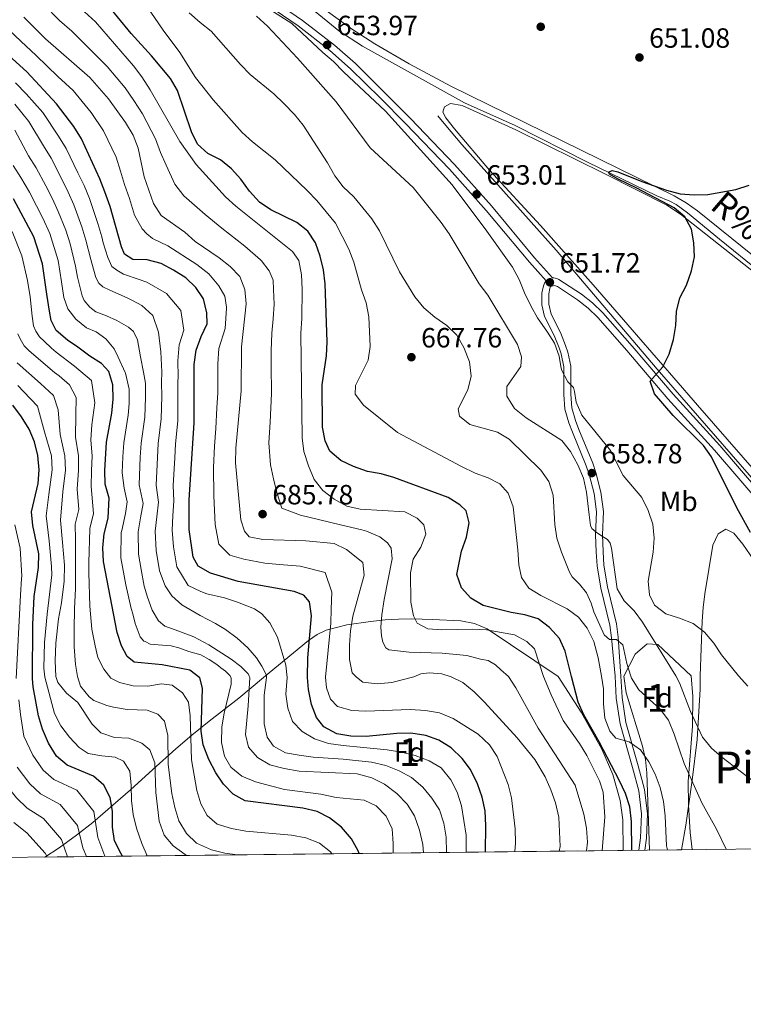
# Model space of a CAD drawing. Extents: x 573365 to 580240, y 733656 to 738359.
# Drawn here: x 578227 to 578487, y 733656 to 734011 of the extents above; entities that cross this region are included whole.
import ezdxf
from ezdxf.enums import TextEntityAlignment as Align

# ---------------------------------------------------------------- set-up
doc = ezdxf.new("R2010")
doc.units = 0
doc.header["$MEASUREMENT"] = 0
doc.linetypes.add('DGN Style 3', pattern=[111.84128200000002, 79.88663000000001, -31.95465200000001])
for name, color, linetype in [('Nivel 13', 7, 'Continuous'), ('Nivel 16', 7, 'Continuous'), ('Nivel 21', 7, 'Continuous'), ('Nivel 35', 7, 'Continuous'), ('Nivel 36', 7, 'Continuous'), ('Nivel 37', 7, 'Continuous'), ('Nivel 4', 7, 'Continuous'), ('Nivel 41', 7, 'Continuous'), ('Nivel 43', 7, 'Continuous'), ('Nivel 45', 7, 'Continuous'), ('Nivel 48', 7, 'Continuous'), ('Nivel 49', 7, 'Continuous'), ('Nivel 5', 7, 'Continuous'), ('Nivel 57', 7, 'Continuous'), ('Nivel 61', 7, 'Continuous'), ('Nivel 7', 7, 'Continuous')]:
    doc.layers.add(name, color=color, linetype=linetype)
doc.styles.add('Style-arial', font='arial.shx', dxfattribs={"bigfont": 'arialbig.shx'})
doc.styles.add('Style-arialn', font='arialn.shx', dxfattribs={"bigfont": 'arialnbig.shx'})
doc.styles.add('Style-times', font='times.shx', dxfattribs={"bigfont": 'timesbig.shx'})
doc.styles.add('Style-timesi', font='timesi.shx', dxfattribs={"bigfont": 'timesibig.shx'})

# ---------------------------------------------------------------- blocks, each defined once
blk = doc.blocks.new('5PATER')
at = {"layer": 'Nivel 7', "linetype": 'Continuous', "lineweight": 0}
h = blk.add_hatch(color=53, dxfattribs=at)
edge = h.paths.add_edge_path()
edge.add_ellipse((1.001171767711639e-08, 1.001171767711639e-08), major_axis=(-1.095731442945027, -1.110710700472634), ratio=0.9994222409660316, start_angle=0, end_angle=360)

msp = doc.modelspace()

# ---------------------------------------------------------------- linework, layer by layer
at = {"layer": 'Nivel 13', "color": 4, "linetype": 'Continuous', "lineweight": 0}
msp.add_polyline3d([(578241.2280000001, 734115.919, 655.45), (578247.4469999999, 734114.19, 655.213), (578251.885, 734112.003, 655.057), (578255.7520000001, 734108.6769999999, 654.948), (578265.0079999999, 734098.7679999999, 654.905), (578273.7080000001, 734087.685, 654.744), (578277.4750000001, 734082.2890000001, 654.572), (578297.658, 734049.9140000001, 653.289), (578303.719, 734039.824, 653.289), (578306.061, 734036.9029999999, 652.969), (578313.557, 734030.29, 652.673), (578341.6969999999, 734007.131, 651.833), (578350.257, 734001.615, 651.576), (578386.9750000001, 733981.216, 650.9590000000001), (578405.193, 733972.952, 650.504), (578431.169, 733959.7820000001, 649.441), (578456.142, 733947.6740000001, 649.121), (578460.7660000001, 733945.771, 648.9060000000001), (578463.085, 733944.493, 648.8000000000001), (578467.138, 733941.493, 648.6990000000001), (578478.7150000001, 733932.0179999999, 648.493), (578493.163, 733920.31, 647.518)], dxfattribs=at)
at = {"layer": 'Nivel 16', "color": 1, "linetype": 'Continuous', "lineweight": 13}
msp.add_polyline3d([(578558.183, 733775.673, 648.075), (578503.9070000001, 733830.4450000001, 649.979), (578456.2990000001, 733885.236, 651.583), (578419.871, 733928.0430000001, 653.186), (578385.9750000001, 733966.125, 653.827), (578380.1699999999, 733973.0560000001, 654.041), (578377.283, 733976.5050000001, 654.148)], dxfattribs=at)
at = {"layer": 'Nivel 21', "color": 7, "linetype": 'DGN Style 3', "lineweight": 0}
for points in [[(578418.578, 733918.1799999999, 650.975), (578412.149, 733925.368, 651.746), (578396.604, 733944.0179999999, 652.067), (578383.314, 733958.997, 652.9540000000001), (578367.45, 733975.462, 652.981), (578358.4890000001, 733984.5689999999, 653.28), (578347.642, 733995.277, 653.67), (578340.084, 734001.932, 653.932), (578328.5789999999, 734010.8530000001, 654.311), (578312.0190000001, 734022.246, 654.6320000000001)], [(578451.827, 733711.9979999999, 674.177), (578452.3640000001, 733716.28, 674.107), (578452.7390000001, 733725.1300000001, 673.976), (578451.7320000001, 733733.8019999999, 673.419), (578449.388, 733742.325, 672.3770000000001), (578444.99, 733757.9510000001, 668.974), (578443.6229999999, 733766.9610000001, 667.58), (578443.1910000001, 733774.666, 666.891), (578442.2609999999, 733788.6969999999, 664.841), (578441.6410000001, 733793.5279999999, 663.289), (578438.3929999999, 733806.8640000001, 660.868), (578437.101, 733814.662, 659.626), (578436.837, 733819.558, 659.121), (578436.5860000001, 733825.568, 659.121), (578436.956, 733834.007, 658.8000000000001), (578436.0120000001, 733840.9040000001, 658.48), (578434.236, 733848.0590000001, 658.159), (578433.091, 733851.341, 657.915), (578428.0590000001, 733863.507, 656.876), (578426.827, 733866.7220000001, 656.311), (578425.5530000001, 733871.273, 655.273), (578425.163, 733876.1840000001, 654.6320000000001), (578425.189, 733886.3019999999, 654.591), (578424.077, 733891.392, 654.311), (578423.2990000001, 733893.753, 654.004), (578421.4469999999, 733898.4340000001, 653.349), (578418.108, 733905.027, 652.3870000000001), (578417.291, 733908.6769999999, 652.066), (578417.237, 733912.321, 652.066), (578417.6799999999, 733914.335, 651.881), (578417.912, 733915.017, 651.687), (578419.362, 733915.4269999999, 651.493), (578420.388, 733914.9569999999, 651.299), (578427.587, 733910.1570000001, 651.105), (578431.3729999999, 733907.223, 651.001), (578434.8929999999, 733903.854, 650.784), (578445.3729999999, 733891.908, 649.822), (578460.1240000001, 733874.578, 649.472), (578476.9439999999, 733856.081, 649.181), (578507.3589999999, 733820.406, 648.219)]]:
    msp.add_polyline3d(points, dxfattribs=at)
at = {"layer": 'Nivel 21', "color": 7, "linetype": 'Continuous', "lineweight": 0}
for points in [[(578310.4879999999, 734020.2650000001, 654.6320000000001), (578327.104, 734008.834, 654.311), (578338.4909999999, 734000.0050000001, 653.932), (578345.9369999999, 733993.4480000001, 653.67), (578356.72, 733982.8019999999, 653.28), (578365.659, 733973.717, 652.981), (578381.479, 733957.3, 652.9540000000001), (578394.709, 733942.3870000001, 652.067), (578410.256, 733923.733, 651.746), (578416.2509999999, 733917.034, 651.067), (578415.8049999999, 733916.442, 651.741), (578415.3859999999, 733915.223, 651.846), (578414.7320000001, 733912.618, 652.066), (578414.7960000001, 733908.382, 652.066), (578415.737, 733904.176, 652.3870000000001), (578419.1640000001, 733897.4070000001, 653.349), (578420.9480000001, 733892.902, 654.004), (578421.662, 733890.733, 654.311), (578422.6880000001, 733886.0349999999, 654.591), (578422.662, 733876.0889999999, 654.6320000000001), (578423.0800000001, 733870.8319999999, 655.273), (578424.45, 733865.9369999999, 656.311), (578425.736, 733862.5819999999, 656.876), (578430.754, 733850.45, 657.915), (578431.837, 733847.344, 658.159), (578433.5530000001, 733840.4310000001, 658.48), (578434.449, 733833.892, 658.8000000000001), (578434.0830000001, 733825.571, 659.121), (578434.3400000001, 733819.439, 659.121), (578434.612, 733814.389, 659.626), (578435.942, 733806.3630000001, 660.868), (578439.1799999999, 733793.071, 663.289), (578439.774, 733788.44, 664.841)], [(578418.578, 733918.1799999999, 650.975), (578419.1270000001, 733918.189, 651.321), (578420.3940000001, 733917.771, 651.216), (578420.8330000001, 733917.547, 651.105), (578429.038, 733912.196, 651.105), (578433.0079999999, 733909.1200000001, 651.001), (578436.7, 733905.585, 650.784), (578447.264, 733893.5430000001, 649.822), (578462.0009999999, 733876.229, 649.472), (578478.821, 733857.7339999999, 649.181), (578509.23, 733822.065, 648.219), (578512.158, 733818.888, 648.1510000000001), (578523.003, 733808.537, 647.898), (578538.6410000001, 733792.4739999999, 647.006), (578556.5190000001, 733775.0970000001, 647.472), (578560.2379999999, 733771.5009999999, 647.442), (578600.1939999999, 733730.801, 646.291), (578604.497, 733727.2050000001, 646.291), (578607.507, 733724.159, 646.182), (578610.2919999999, 733721.8289999999, 646.184)], [(578439.774, 733788.44, 664.841), (578441.0819999999, 733774.658, 666.8770000000001), (578441.5249999999, 733766.744, 667.58), (578442.9269999999, 733757.506, 668.974), (578447.3589999999, 733741.7609999999, 672.3770000000001), (578449.658, 733733.399, 673.419), (578450.6270000001, 733725.0530000001, 673.976), (578450.263, 733716.456, 674.107), (578449.7010000001, 733711.9739999999, 674.1800000000001)]]:
    msp.add_polyline3d(points, dxfattribs=at)
at = {"layer": 'Nivel 35', "color": 92, "linetype": 'DGN Style 3', "lineweight": 0}
for points in [[(578235.9380000001, 733709.5430000001, 808.913), (578240.9950000001, 733712.8570000001, 803.895), (578247.2490000001, 733717.3670000001, 796.819), (578253.119, 733721.9639999999, 789.493), (578266.7720000001, 733733.787, 771.0120000000001), (578274.763, 733741.0700000001, 760.515), (578283.0160000001, 733748.4650000001, 751.046), (578288.8300000001, 733753.4450000001, 745.539), (578295.0109999999, 733758.456, 740.841), (578305.673, 733766.75, 734.856), (578314.6000000001, 733774.176, 730.424), (578330.8200000001, 733787.551, 713.1080000000001), (578333.898, 733789.683, 709.9350000000001), (578337.1950000001, 733791.253, 706.775), (578344.5460000001, 733793.1980000001, 700.5), (578353.0719999999, 733794.3800000001, 694.291), (578358.3910000001, 733794.923, 691.239), (578363.1570000001, 733795.1869999999, 689.419), (578367.98, 733795.2720000001, 688.265), (578375.369, 733795.108, 687.456), (578385.5700000001, 733794.621, 687.509), (578390.5719999999, 733793.6780000001, 687.617), (578395.1089999999, 733791.689, 687.484), (578420.595, 733774.5800000001, 685.2330000000001), (578428.8700000001, 733761.733, 685.11), (578436.382, 733748.4029999999, 685.597), (578440.29, 733739.29, 686.107), (578442.939, 733729.878, 686.657), (578443.881, 733722.908, 687.023), (578444.0460000001, 733711.909, 687.521)], [(578453.5190000001, 733712.017, 682.515), (578452.5860000001, 733739.834, 679.436), (578452.0660000001, 733744.6710000001, 678.7470000000001), (578450.9820000001, 733749.4809999999, 678.047), (578445.0730000001, 733768.612, 675.169), (578444.2250000001, 733774.6699999999, 674.114), (578448.3759999999, 733782.612, 673.472), (578452.6610000001, 733786.314, 672.338), (578456.5349999999, 733786.017, 671.548), (578468.463, 733774.7620000001, 670.861), (578469.092, 733767.3910000001, 670.916), (578468.9610000001, 733756.646, 670.988), (578467.3999999999, 733736.6810000001, 671.192), (578467.5800000001, 733728.297, 671.419), (578468.1869999999, 733718.355, 672.08), (578468.8770000001, 733712.192, 672.664)]]:
    msp.add_polyline3d(points, dxfattribs=at)
at = {"layer": 'Nivel 36', "color": 92, "linetype": 'Continuous', "lineweight": 0}
for points in [[(578334.9920000001, 734015.9909999999, 653.254), (578346.254, 734007.848, 652.9780000000001), (578354.6200000001, 734002.3910000001, 652.702), (578367.0009999999, 733995.176, 652.195), (578382.0009999999, 733987.213, 651.605), (578462.3840000001, 733947.685, 649.681), (578466.712, 733945.1769999999, 649.663), (578470.783, 733942.2520000001, 649.6850000000001), (578491.1140000001, 733925.781, 649.36)], [(578501.987, 733836.4650000001, 648.604), (578487.202, 733853.395, 649.192), (578470.791, 733872.256, 649.078), (578462.23, 733882.1440000001, 649.365), (578450.395, 733895.824, 650.0790000000001), (578433.19, 733915.6000000001, 651.682), (578414.3189999999, 733936.994, 652.003), (578395.962, 733956.9169999999, 652.644), (578383.2620000001, 733971.835, 652.644), (578380.1780000001, 733975.7820000001, 652.644), (578379.068, 733977.8470000001, 652.644), (578379.405, 733978.6200000001, 652.381), (578379.7080000001, 733979.7420000001, 652.381), (578381.825, 733980.923, 652.061), (578386.105, 733980.166, 652.061), (578405.4450000001, 733971.422, 651.74), (578437.4070000001, 733955.619, 650.292), (578459.702, 733944.314, 649.816), (578464.676, 733941.104, 649.816), (578505.706, 733908.669, 648.471)], [(578491.033, 733816.435, 650.486), (578487.1140000001, 733822.2209999999, 650.818), (578483.828, 733826.1799999999, 651.1270000000001), (578481.0160000001, 733827.6159999999, 651.1270000000001), (578478.2490000001, 733825.933, 651.768), (578476.2649999999, 733821.8459999999, 651.928), (578473.406, 733804.334, 652.467), (578472.81, 733799.388, 652.863), (578472.476, 733794.487, 653.692), (578471.784, 733774.774, 658.182), (578471.682, 733769.942, 658.971), (578470.6780000001, 733751.8640000001, 661.314), (578468.8389999999, 733737.25, 664.159), (578466.5149999999, 733721.054, 667.822), (578464.966, 733712.1470000001, 669.238)]]:
    msp.add_polyline3d(points, dxfattribs=at)
at = {"layer": 'Nivel 4', "color": 30, "linetype": 'Continuous', "lineweight": 30, "flags": 128}
for points, elevation in [([(578447.1270000001, 733711.9439999999), (578446.9850000001, 733722.3559999999), (578446.4240000001, 733727.594), (578444.9010000001, 733732.3559999999), (578442.7390000001, 733736.9180000001), (578435.416, 733750.994), (578429.865, 733760.7690000001), (578427.7760000001, 733765.315), (578425.4340000001, 733774.598), (578423.148, 733783.71), (578421.1229999999, 733788.2790000001), (578417.4809999999, 733792.1810000001), (578413.453, 733795.2949999999), (578408.659, 733796.716), (578403.666, 733797.6030000001), (578393.5830000001, 733800.112), (578389.185, 733802.791), (578385.8870000001, 733806.531), (578384.163, 733811.271), (578385.818, 733819.662), (578387.676, 733824.72), (578388.5689999999, 733829.844), (578387.5349999999, 733834.2409999999), (578385.297, 733836.413), (578381.024, 733839.0120000001), (578361.5320000001, 733846.23), (578356.939, 733847.56), (578352.003, 733848.362), (578347, 733850.2110000001), (578342.4539999999, 733852.2919999999), (578338.4720000001, 733855.6799999999), (578336.7490000001, 733859.4199999999), (578335.815, 733864.3319999999), (578335.696, 733879.581), (578337.263, 733890.0419999999), (578337.5120000001, 733895.0349999999), (578336.771, 733915.967), (578336.213, 733920.962), (578335.0090000001, 733925.9480000001), (578333.27, 733930.7650000001), (578330.537, 733934.9510000001), (578326.587, 733938.0660000001), (578317.2760000001, 733942.6329999999), (578313.095, 733945.375), (578309.598, 733949.358), (578306.405, 733953.717), (578303.014, 733957.432), (578299.0930000001, 733960.602), (578294.5390000001, 733962.956), (578290.8300000001, 733966.311), (578288.6669999999, 733970.7239999999), (578283.6030000001, 733985.6599999999), (578281.06, 733989.9650000001), (578274.284, 733998.121), (578266.943, 734006.1810000001), (578257.0800000001, 734018.1939999999)], 675), ([(578394.5290000001, 733711.3459999999), (578394.6510000001, 733720.825), (578394.3570000001, 733726.148), (578393.2609999999, 733731.1259999999), (578391.631, 733735.933), (578389.1170000001, 733741.0160000001), (578386.088, 733744.9920000001), (578382.112, 733748.81), (578377.7110000001, 733751.6089999999), (578372.9909999999, 733753.256), (578367.645, 733754.115), (578362.541, 733754.048), (578351.479, 733752.9720000001), (578345.9820000001, 733753.034), (578341.0260000001, 733753.889), (578336.267, 733756.426), (578333.645, 733759.737), (578331.9099999999, 733764.4269999999), (578330.834, 733769.8770000001), (578330.476, 733774.2350000001), (578330.588, 733781.2309999999), (578331.8160000001, 733796.368), (578331.095, 733801.469), (578329.0689999999, 733803.8600000001), (578325.6599999999, 733805.1540000001), (578305.453, 733808.7760000001), (578295.493, 733811.712), (578291.0959999999, 733814.321), (578289.213, 733817.5800000001), (578287.882, 733827.4920000001), (578287.8030000001, 733832.8389999999), (578287.885, 733838.2209999999), (578289.666, 733865.9450000001), (578289.5819999999, 733886.9369999999), (578290.3659999999, 733892.1140000001), (578292.1769999999, 733896.983), (578294.315, 733901.588), (578294.202, 733905.568), (578292.9979999999, 733910.5530000001), (578290.1939999999, 733914.655), (578286.6159999999, 733918.148), (578282.192, 733920.885), (578277.7450000001, 733923.294), (578272.7209999999, 733924.618), (578267.608, 733924.757), (578264.513, 733926.702), (578263.5050000001, 733929.324), (578259.405, 733943.8130000001), (578257.5090000001, 733949.088), (578255.7180000001, 733953.7960000001), (578249.048, 733968.1699999999), (578246.2919999999, 733972.648), (578240.1440000001, 733980.8430000001), (578229.3999999999, 733992.298), (578217.6510000001, 734002.8910000001)], 700), ([(578489.8389999999, 733826.4510000001), (578484.9240000001, 733835.351), (578475.814, 733853.699), (578472.952, 733857.8), (578461.966, 733868.51), (578455.3030000001, 733876.315), (578453.7280000001, 733880.9180000001), (578458.3219999999, 733886.058), (578460.5530000001, 733890.656), (578462.115, 733895.892), (578462.9539999999, 733900.962), (578463.256, 733906.024), (578464.46, 733910.8759999999), (578466.7930000001, 733915.5020000001), (578468.5800000001, 733920.683), (578469.635, 733925.756), (578469.453, 733930.757), (578468.6270000001, 733935.6950000001), (578466.1939999999, 733940.071), (578462.4340000001, 733943.297), (578448.9950000001, 733950.409), (578442.185, 733953.622), (578439.0630000001, 733955.513), (578438.7579999999, 733956.1810000001), (578440.067, 733956.7650000001), (578442.118, 733956.311), (578450.7520000001, 733952.808), (578459.595, 733949.6570000001), (578464.5090000001, 733948.439), (578469.52, 733947.9750000001), (578474.5160000001, 733948.192), (578484.5549999999, 733949.973), (578489.3230000001, 733951.476)], 650), ([(578349.02, 733710.8289999999), (578348.706, 733711.7720000001), (578346.1980000001, 733716.0959999999), (578342.5959999999, 733720.2660000001), (578338.378, 733723.683), (578333.9180000001, 733725.946), (578328.7379999999, 733727.1429999999), (578308.0360000001, 733729.791), (578303.7150000001, 733732.1470000001), (578300.2180000001, 733735.7209999999), (578297.467, 733739.9140000001), (578294.8530000001, 733744.6780000001), (578292.834, 733749.916), (578292.1780000001, 733754.8740000001), (578292.6229999999, 733770.402), (578291.6270000001, 733774.088), (578288.0889999999, 733776.7790000001), (578278.1059999999, 733778.783), (578267.9780000001, 733779.709), (578265.527, 733781.717), (578263.4240000001, 733785.6130000001), (578261.8800000001, 733790.369), (578256.949, 733815.916), (578256.7579999999, 733820.913), (578257.226, 733826.1100000001), (578257.3929999999, 733826.3489999999), (578258.652, 733831.7220000001), (578259.034, 733838.787), (578257.6200000001, 733843.8770000001), (578257.4299999999, 733848.7390000001), (578258.077, 733858.889), (578259.977, 733869.3330000001), (578260.493, 733874.452), (578260.3629999999, 733879.615), (578258.959, 733884.413), (578256.3219999999, 733887.2490000001), (578252.085, 733889.9040000001), (578247.7779999999, 733893.155), (578244.0900000001, 733895.655), (578240.0220000001, 733899.1240000001), (578238.1429999999, 733902.747), (578237.6059999999, 733906.1470000001), (578236.6640000001, 733912.2180000001), (578235.0220000001, 733923.142), (578231.8910000001, 733932.8759999999), (578224.5970000001, 733946.5930000001)], 725), ([(578263.8260000001, 733709.8600000001), (578263.3030000001, 733710.706), (578260.962, 733715.3430000001), (578260.237, 733720.291), (578260.196, 733725.993), (578259.3770000001, 733730.925), (578257.1410000001, 733735.436), (578253.4240000001, 733738.6610000001), (578243.892, 733742.5830000001), (578240.1159999999, 733745.818), (578237.244, 733750.55), (578234.9950000001, 733755.541), (578233.5970000001, 733760.342), (578231.7110000001, 733770.8300000001), (578231.416, 733773.858), (578231.6059999999, 733793.2239999999), (578232.044, 733803.392), (578233.6229999999, 733813.7590000001), (578233.774, 733818.757), (578231.5149999999, 733828.8999999999), (578231.037, 733833.882), (578233.442, 733844.047), (578233.8530000001, 733849.03), (578233.3470000001, 733854.1070000001), (578232.1969999999, 733859.0930000001), (578230.203, 733863.6769999999), (578227.5149999999, 733868.054), (578224.416, 733872.267)], 750)]:
    msp.add_lwpolyline(points, dxfattribs=dict(at, elevation=elevation))
at = {"layer": 'Nivel 49', "color": 7, "linetype": 'Continuous', "lineweight": 0, "extrusion": (0.7573033356615063, 0.008600457205905113, 0.6530066538189373), "elevation": 444820.7251038345, "flags": 128}
msp.add_lwpolyline([(727095.8144007132, -382633.5878611279), (727095.814400713, -382651.1186750851)], dxfattribs=at)
at = {"layer": 'Nivel 49', "color": 7, "linetype": 'Continuous', "lineweight": 0, "extrusion": (-0.6588583227132107, -0.007580829588876113, 0.7522288492302587), "elevation": -386185.1838702086, "flags": 128}
msp.add_lwpolyline([(-727008.2019982766, 441900.1667917729), (-727008.2019982766, 441905.3663515621)], dxfattribs=at)
at = {"layer": 'Nivel 49', "color": 7, "linetype": 'Continuous', "lineweight": 0, "extrusion": (0.5038007523283888, 0.005727759528749341, 0.8638008999324615), "elevation": 296216.9521913313, "flags": 128}
msp.add_lwpolyline([(727088.5337477492, -506245.9176638145), (727088.5337477489, -506486.8544922238)], dxfattribs=at)
at = {"layer": 'Nivel 5', "color": 30, "linetype": 'Continuous', "lineweight": 0, "flags": 128}
for points, elevation in [([(578488.855, 733771.0519999999), (578485.479, 733774.8260000001), (578479.45, 733782.4029999999), (578476.6980000001, 733786.5989999999), (578473.344, 733790.517), (578469.263, 733793.618), (578464.325, 733795.5619999999), (578459.325, 733797.102), (578455.243, 733800.27), (578453.507, 733803.943), (578453.004, 733808.922), (578454.7579999999, 733819.362), (578455.2209999999, 733824.413), (578454.719, 733829.385), (578453.077, 733834.3200000001), (578450.6869999999, 733838.977), (578444.0590000001, 733846.979), (578439.452, 733855.9439999999), (578429.1429999999, 733868.683), (578427.0560000001, 733873.3589999999), (578426.494, 733877.25), (578426.138, 733878.642), (578424.1510000001, 733880.736), (578423.004, 733882.676), (578422.1429999999, 733884.2280000001), (578421.8500000001, 733885.118), (578421.6100000001, 733886.2320000001), (578420.997, 733889.912), (578419.2509999999, 733894.581), (578416.845, 733898.5700000001), (578413.19, 733903.7690000001), (578410.926, 733907.854), (578408.5160000001, 733912.696), (578406.5619999999, 733917.51), (578404.2220000001, 733921.9310000001), (578394.9369999999, 733934.9580000001), (578382.5179999999, 733951.587), (578358.45, 733978.1980000001), (578343.378, 733992.3), (578339.825, 733996.081), (578335.9820000001, 733999.28), (578324.7690000001, 734009.723), (578307.6470000001, 734020.8230000001)], 655), ([(578436.4909999999, 733711.8230000001), (578437.399, 733723.9880000001), (578436.851, 733732.8459999999), (578435.513, 733737.0109999999), (578430.9169999999, 733746.108), (578428.3060000001, 733750.3940000001), (578422.459, 733758.7069999999), (578418.1140000001, 733767.9720000001), (578415.3929999999, 733774.56), (578412.0619999999, 733784.496), (578409.3530000001, 733787.21), (578404.9280000001, 733789.5549999999), (578394.8300000001, 733791.2990000001), (578389.8360000001, 733791.5630000001), (578378.7320000001, 733791.3189999999), (578373.75, 733791.7420000001), (578369.916, 733793.771), (578368.585, 733796.419), (578367.652, 733801.3330000001), (578367.4950000001, 733811.898), (578368.494, 733816.7949999999), (578371.145, 733821.163), (578372.9639999999, 733825.8200000001), (578372.2309999999, 733829.185), (578369.872, 733831.561), (578365.4469999999, 733833.906), (578349.422, 733834.787), (578344.551, 733835.909), (578339.976, 733838.4680000001), (578335.878, 733841.4920000001), (578332.78, 733845.541), (578330.7180000001, 733850.4280000001), (578329.064, 733855.538), (578328.4650000001, 733860.5419999999), (578327.994, 733898.1710000001), (578328.4310000001, 733903.5150000001), (578328.4480000001, 733914.0179999999), (578328.2849999999, 733919.1799999999), (578327.348, 733924.331), (578324.976, 733927.567), (578304.6000000001, 733943.9550000001), (578300.8759999999, 733947.314), (578290.3360000001, 733958.905), (578284.413, 733967.244), (578273.838, 733985.8630000001), (578270.842, 733990.5530000001), (578267.81, 733994.5290000001), (578254.104, 734010.365), (578246.247, 734017.4809999999)], 680), ([(578430.788, 733711.7590000001), (578431.1840000001, 733714.8940000001), (578430.824, 733719.8800000001), (578429.852, 733724.95), (578426.7180000001, 733735.4280000001), (578413.419, 733755.986), (578405.392, 733770.4299999999), (578402.7919999999, 733774.5120000001), (578399.9550000001, 733776.959), (578398.128, 733778.7320000001), (578395.405, 733780.267), (578392.696, 733780.7890000001), (578387.727, 733782.0660000001), (578378.8260000001, 733782.946), (578367.0079999999, 733783.334), (578359.683, 733784.125), (578358.6599999999, 733784.898), (578357.5050000001, 733786.906), (578357.0220000001, 733789.149), (578356.75, 733792.2949999999), (578357.1329999999, 733796.801), (578357.9510000001, 733802.3260000001), (578360.885, 733816.8829999999), (578360.49, 733820.814), (578359.2239999999, 733822.7080000001), (578356.493, 733824.8049999999), (578351.6240000001, 733826.871), (578349.9739999999, 733827.358), (578342.2779999999, 733829.203), (578334.912, 733830.956), (578327.865, 733832.6030000001), (578321.131, 733835.1780000001), (578319.3859999999, 733840.7690000001), (578318.1259999999, 733845.702), (578317.071, 733850.746), (578316.5519999999, 733858.6599999999), (578316.9839999999, 733866.1370000001), (578317.423, 733876.5160000001), (578317.3929999999, 733886.5150000001), (578317.3800000001, 733891.899), (578317.601, 733898.2), (578318.088, 733903.358), (578318.396, 733908.6680000001), (578318.169, 733913.9780000001), (578318.0050000001, 733917.2860000001), (578316.6059999999, 733920.6400000001), (578313.851, 733924.3119999999), (578313.5449999999, 733924.635), (578307.923, 733929.567), (578299.568, 733936.04), (578293.574, 733940.925), (578285.95, 733947.6599999999), (578282.656, 733951.888), (578279.5109999999, 733958.72), (578277.4979999999, 733963.301), (578275.7080000001, 733968.1969999999), (578270.9909999999, 733977.1710000001), (578267.9340000001, 733981.979), (578264.7960000001, 733986.5730000001), (578258.284, 733994.29), (578251.24, 734001.3530000001), (578245.5560000001, 734006.919), (578241.1610000001, 734010.818), (578235.544, 734016.622)], 685), ([(578459.9610000001, 733712.0900000001), (578459.675, 733713.523), (578459.1329999999, 733724.416), (578458.5700000001, 733729.477), (578457.3859999999, 733734.544), (578455.5789999999, 733739.3530000001), (578453.2660000001, 733743.784), (578450.2690000001, 733748.1030000001), (578446.135, 733750.9880000001), (578441.361, 733752.284), (578439.263, 733754.879), (578437.476, 733759.551), (578436.996, 733764.6669999999), (578436.9539999999, 733770.1570000001), (578436.223, 733774.639), (578435.048, 733781.2790000001), (578433.4140000001, 733787.173), (578431.057, 733791.913), (578428.004, 733795.871), (578423.8870000001, 733798.9550000001), (578414.338, 733803.7039999999), (578410.0970000001, 733806.337), (578407.381, 733810.2590000001), (578406.439, 733814.818), (578406.158, 733820.1270000001), (578404.4480000001, 733835.7039999999), (578402.6939999999, 733840.587), (578399.686, 733843.905), (578395.416, 733846.129), (578390.713, 733847.8330000001), (578385.872, 733850.2420000001), (578362.7919999999, 733862.462), (578350.574, 733872.2309999999), (578347.578, 733876.2350000001), (578347.6440000001, 733879.3829999999), (578352.217, 733888.463), (578353.0190000001, 733893.4029999999), (578352.4550000001, 733904.1359999999), (578351.575, 733909.1000000001), (578349.8899999999, 733913.808), (578347.0530000001, 733923.7620000001), (578345.2339999999, 733928.51), (578340.523, 733937.788), (578333.743, 733946.027), (578330.2890000001, 733949.642), (578318.7990000001, 733960.6100000001), (578310.565, 733967.0700000001), (578306.8670000001, 733970.436), (578296.426, 733982.185), (578290.1059999999, 733990.277), (578284.4650000001, 733999.233), (578278.449, 734007.3800000001), (578272.5120000001, 734016.138)], 670), ([(578481.0290000001, 733712.3300000001), (578477.652, 733719.53), (578472.308, 733729.0530000001), (578465.9750000001, 733743.2579999999), (578462.392, 733753.817), (578460.321, 733758.8060000001), (578457.3559999999, 733762.835), (578449.628, 733769.746), (578447.0079999999, 733774.007), (578446.798, 733774.6780000001), (578445.3859999999, 733779.2309999999), (578443.8740000001, 733785.9340000001), (578441.625, 733787.9180000001), (578439.138, 733787.881), (578437.23, 733789.534), (578433.4070000001, 733797.8840000001), (578432.5449999999, 733800.939), (578430.8130000001, 733804.658), (578428.307, 733807.807), (578425.6969999999, 733810.4510000001), (578424.7220000001, 733812.1130000001), (578421.79, 733819.3670000001), (578420.169, 733824.3870000001), (578419.4240000001, 733829.331), (578418.797, 733839.835), (578417.311, 733844.79), (578414.4070000001, 733848.8630000001), (578403.03, 733859.979), (578398.771, 733862.6000000001), (578388.8940000001, 733865.351), (578385.084, 733868.321), (578384.642, 733870.9380000001), (578388.1710000001, 733877.8500000001), (578389.2890000001, 733882.729), (578388.719, 733887.939), (578386.7339999999, 733893.095), (578384.1140000001, 733897.4280000001), (578380.6159999999, 733901.0020000001), (578376.189, 733903.9650000001), (578372.23, 733907.371), (578369.0179999999, 733911.2660000001), (578363.577, 733920.354), (578356.3859999999, 733935.0819999999), (578353.565, 733939.344), (578347.058, 733947.318), (578343.2379999999, 733950.96), (578340.1950000001, 733954.9280000001), (578337.611, 733959.6030000001), (578328.854, 733973.075), (578325.7450000001, 733976.9909999999), (578321.8770000001, 733980.9750000001), (578318.26, 733984.4269999999), (578309.8189999999, 733991.355), (578306.3260000001, 733994.933), (578295.733, 734007.017), (578291.7520000001, 734010.0430000001), (578287.8629999999, 734013.5260000001)], 665), ([(578421.0260000001, 733711.648), (578421.325, 733713.3219999999), (578420.824, 733723.8800000001), (578419.6410000001, 733729.0360000001), (578418.0390000001, 733733.7720000001), (578415.9580000001, 733738.4210000001), (578412.193, 733744.639), (578405.8970000001, 733752.4140000001), (578394.074, 733765.328), (578390.3910000001, 733769.0050000001), (578386.2620000001, 733772.3330000001), (578382.1610000001, 733774.433), (578378.744, 733775.544), (578374.22, 733775.821), (578371.2550000001, 733775.5190000001), (578368.6340000001, 733774.381), (578360.8130000001, 733772.3570000001), (578355.487, 733771.885), (578350.352, 733772.565), (578348.0079999999, 733774.3030000001), (578346.523, 733775.8300000001), (578345.5020000001, 733780.726), (578345.5549999999, 733785.9739999999), (578345.9099999999, 733791.058), (578346.6939999999, 733796.2339999999), (578350.7790000001, 733811.0150000001), (578350.3659999999, 733815.658), (578344.487, 733820.2620000001), (578340.0050000001, 733822.4979999999), (578329.8489999999, 733823.4450000001), (578314.3910000001, 733823.862), (578309.483, 733824.8160000001), (578307.7180000001, 733826.862), (578306.4510000001, 733831.0179999999), (578304.5630000001, 733851.56), (578304.6399999999, 733856.7779999999), (578306.5689999999, 733877.4920000001), (578306.672, 733893.2590000001), (578308.3530000001, 733908.8230000001), (578307.8899999999, 733913.9380000001), (578306.0109999999, 733918.5700000001), (578302.56, 733922.1669999999), (578298.6529999999, 733925.288), (578290.0290000001, 733931.2350000001), (578286.273, 733934.537), (578277.7520000001, 733940.608), (578274.977, 733944.871), (578271.5830000001, 733954.46), (578269.4739999999, 733964.804), (578267.6969999999, 733969.476), (578264.9780000001, 733974.0560000001), (578258.7509999999, 733982.594), (578252.0320000001, 733990.2720000001), (578236.075, 734004.156), (578228.2720000001, 734011.97)], 690), ([(578492.6840000001, 733735.3829999999), (578479.587, 733745.463), (578475.794, 733748.72), (578472.625, 733752.7150000001), (578468.247, 733761.996), (578464.2849999999, 733772.2390000001), (578463.0249999999, 733774.7409999999), (578451.0360000001, 733794.0660000001), (578448.0160000001, 733798.1910000001), (578444.331, 733801.7679999999), (578441.8570000001, 733806.115), (578439.8530000001, 733820.7220000001), (578439.378, 733822.615), (578438.352, 733823.9410000001), (578436.5490000001, 733824.9210000001), (578434.2890000001, 733826.564), (578432.7050000001, 733827.882), (578432.2409999999, 733828.993), (578431.7379999999, 733832.7860000001), (578430.854, 733840.9739999999), (578429.7520000001, 733845.9920000001), (578427.703, 733850.7960000001), (578425.1059999999, 733855.554), (578421.953, 733859.5419999999), (578409.118, 733867.719), (578404.8870000001, 733871.0800000001), (578402.1499999999, 733875.5660000001), (578402.1610000001, 733879.021), (578407.165, 733886.2239999999), (578407.382, 733889.7250000001), (578405.9720000001, 733894.1429999999), (578395.352, 733911.8740000001), (578392.1969999999, 733915.997), (578381.4380000001, 733933.996), (578378.575, 733938.095), (578368.4140000001, 733950.6159999999), (578353.0079999999, 733964.9990000001), (578340.7849999999, 733981.547), (578326.8330000001, 733997.2110000001), (578316.0360000001, 734008.753), (578312.0819999999, 734012.3260000001)], 660), ([(578405.092, 733711.466), (578405.2890000001, 733714.5090000001), (578405.1359999999, 733719.744), (578403.878, 733730.8119999999), (578402.6740000001, 733735.6640000001), (578398.639, 733745.7690000001), (578395.902, 733749.949), (578391.798, 733753.7760000001), (578382.854, 733759.45), (578377.9369999999, 733761.487), (578372.869, 733762.348), (578367.409, 733762.6170000001), (578351.3859999999, 733762.0900000001), (578346.3899999999, 733762.3), (578341.2080000001, 733763.8019999999), (578338.666, 733766.402), (578337.2050000001, 733770.4979999999), (578336.898, 733774.2590000001), (578338.8629999999, 733793.713), (578338.8940000001, 733798.851), (578339.213, 733804.8659999999), (578336.7779999999, 733812.061), (578327.754, 733814.2990000001), (578320.2949999999, 733814.875), (578315.1030000001, 733815.3900000001), (578307.4680000001, 733816.7960000001), (578302.4879999999, 733818.264), (578298.4650000001, 733822.2209999999), (578297.166, 733829.2550000001), (578296.898, 733834.4180000001), (578296.71, 733839.598), (578296.544, 733849.8800000001), (578296.9029999999, 733857.4780000001), (578297.3840000001, 733863.8500000001), (578297.837, 733871.328), (578298.0970000001, 733876.7180000001), (578298.108, 733887.2139999999), (578298.5190000001, 733892.686), (578300.7609999999, 733899.909), (578301.277, 733907.1950000001), (578301.273, 733907.587), (578300.6529999999, 733911.5160000001), (578298.459, 733915.308), (578294.909, 733919.531), (578290.5830000001, 733922.9550000001), (578280.1329999999, 733929.663), (578274.6939999999, 733932.2820000001), (578272.6440000001, 733933.94), (578270.929, 733935.827), (578268.156, 733940.736), (578266.3559999999, 733946.6980000001), (578264.5460000001, 733951.774), (578263.1510000001, 733956.577), (578261.5430000001, 733961.567), (578257.013, 733971.1130000001), (578252.521, 733977.621), (578246.088, 733985.557), (578240.605, 733990.662), (578232.737, 733998.227), (578227.257, 734003.344), (578222.9610000001, 734007.4299999999)], 695), ([(578387.4879999999, 733711.2660000001), (578387.466, 733717.429), (578385.7990000001, 733727.9720000001), (578384.2579999999, 733732.8670000001), (578382.01, 733737.327), (578378.507, 733741.7110000001), (578374.165, 733744.192), (578369.1710000001, 733746.132), (578364.209, 733747.341), (578359.087, 733748.1370000001), (578343.217, 733749.6499999999), (578337.994, 733750.4180000001), (578332.959, 733752.0719999999), (578328.466, 733754.6939999999), (578325.0789999999, 733758.368), (578323.331, 733763.1769999999), (578322.672, 733768.1359999999), (578323.05, 733774.2080000001), (578322.665, 733778.6400000001), (578319.594, 733788.757), (578316.842, 733793.827), (578313.9950000001, 733797.071), (578311.2890000001, 733798.9780000001), (578308.5959999999, 733800.034), (578305.169, 733801.3219999999), (578300.5220000001, 733802.835), (578294.172, 733804.3230000001), (578292.0149999999, 733805.1259999999), (578287.5020000001, 733807.304), (578283.3670000001, 733814.101), (578282.227, 733821.2110000001), (578281.75, 733827.2150000001), (578281.979, 733832.449), (578282.3589999999, 733837.783), (578282.075, 733843.3160000001), (578282.6259999999, 733853.297), (578282.949, 733858.321), (578283.7280000001, 733866.622), (578283.798, 733875.645), (578283.756, 733880.6780000001), (578283.821, 733882.4780000001), (578283.737, 733888.1969999999), (578284.2579999999, 733894.0460000001), (578285.8840000001, 733899.3030000001), (578284.815, 733906.423), (578279.709, 733912.4990000001), (578272.6129999999, 733916.6159999999), (578269.7930000001, 733917.5619999999), (578264.1669999999, 733919.426), (578261.834, 733920.852), (578259.9890000001, 733922.163), (578258.602, 733925.429), (578256.94, 733930.7590000001), (578256.412, 733932.888), (578255.003, 733937.7320000001), (578251.915, 733946.7280000001), (578250.013, 733951.3770000001), (578247.8090000001, 733955.983), (578243.612, 733964.692), (578240.8489999999, 733969.1329999999), (578235.121, 733977.669), (578229.1939999999, 733984.3940000001), (578225.3260000001, 733988.419)], 705), ([(578380.392, 733711.186), (578380.2779999999, 733716.744), (578379.4480000001, 733721.719), (578377.9070000001, 733726.5249999999), (578375.1880000001, 733730.72), (578371.9010000001, 733734.638), (578367.787, 733738.1440000001), (578363.4040000001, 733740.6340000001), (578358.602, 733742.521), (578353.452, 733743.7390000001), (578343.2490000001, 733744.801), (578332.456, 733745.486), (578327.4099999999, 733746.1640000001), (578322.4539999999, 733747.0179999999), (578318.1370000001, 733749.462), (578315.9569999999, 733752.679), (578314.78, 733757.5419999999), (578314.8530000001, 733767.8), (578315.696, 733774.1799999999), (578315.686, 733775.003), (578313.9950000001, 733778.233), (578312.098, 733781.281), (578309.0020000001, 733784.8870000001), (578305.0560000001, 733788.3570000001), (578300.8729999999, 733791.46), (578297.3119999999, 733793.5970000001), (578291.791, 733796.558), (578285.163, 733800.354), (578281.5860000001, 733803.587), (578279.22, 733807.203), (578277.142, 733812.5860000001), (578275.9070000001, 733819.8870000001), (578275.619, 733826.939), (578276.156, 733832.06), (578276.8330000001, 733837.345), (578275.946, 733843.422), (578276.406, 733853.405), (578276.7309999999, 733858.463), (578277.79, 733867.3), (578277.9720000001, 733875.3470000001), (578277.908, 733880.412), (578277.959, 733884.2209999999), (578277.608, 733891.517), (578276.773, 733898.564), (578274.736, 733904.619), (578270.7890000001, 733908.2110000001), (578267.4809999999, 733909.9380000001), (578265.51, 733910.9269999999), (578259.263, 733913.6340000001), (578256.81, 733914.936), (578255.3300000001, 733916.253), (578254.2039999999, 733918.3049999999), (578252.79, 733923.395), (578252.425, 733924.689), (578250.6810000001, 733931.6410000001), (578249.2250000001, 733936.5179999999), (578246.3219999999, 733944.368), (578244.3090000001, 733948.959), (578242.006, 733953.635), (578238.176, 733961.2150000001), (578235.406, 733965.619), (578230.0989999999, 733974.4950000001), (578225.0860000001, 733980.652)], 710), ([(578372.1359999999, 733711.092), (578371.929, 733714.06), (578370.747, 733719.217), (578368.943, 733724.3800000001), (578366.267, 733728.601), (578362.5819999999, 733732.429), (578358.078, 733735.7650000001), (578353.581, 733738.033), (578348.2779999999, 733739.5120000001), (578327.422, 733740.5160000001), (578321.99, 733741.385), (578316.837, 733742.7960000001), (578312.432, 733745.3289999999), (578309.213, 733749.146), (578308.0930000001, 733753.625), (578309.0970000001, 733763.9880000001), (578309.6869999999, 733774.1570000001), (578309.453, 733774.6980000001), (578309.0760000001, 733775.483), (578306.3899999999, 733778.121), (578302.9739999999, 733780.808), (578294.865, 733785.952), (578289.4680000001, 733788.7930000001), (578282.798, 733791.31), (578279.0660000001, 733792.716), (578276.787, 733794.568), (578274.477, 733798.4890000001), (578272.8870000001, 733803.1510000001), (578271.675, 733807.1440000001), (578270.538, 733813.0349999999), (578269.588, 733818.5630000001), (578269.4879999999, 733826.662), (578270.3319999999, 733831.6699999999), (578271.307, 733836.908), (578269.817, 733843.5279999999), (578270.1869999999, 733853.5120000001), (578270.513, 733858.605), (578271.852, 733867.977), (578272.145, 733875.048), (578272.0590000001, 733880.146), (578271.389, 733884.1229999999), (578270.3319999999, 733889.706), (578269.2690000001, 733895.7749999999), (578267.7579999999, 733898.79), (578266.0320000001, 733900.3470000001), (578261.8589999999, 733902.719), (578258.06, 733904.4880000001), (578254.2660000001, 733905.892), (578252.051, 733907.5630000001), (578250.068, 733909.9680000001), (578249.3130000001, 733911.6610000001), (578247.632, 733918.3289999999), (578246.885, 733922.371), (578244.9510000001, 733930.3940000001), (578243.4469999999, 733935.304), (578240.729, 733942.0090000001), (578238.604, 733946.541), (578236.203, 733951.288), (578232.7409999999, 733957.7380000001), (578229.9639999999, 733962.105), (578225.077, 733971.321)], 715), ([(578361.209, 733710.967), (578361.22, 733714.4180000001), (578360.838, 733719.743), (578358.673, 733724.29), (578355.1680000001, 733727.9650000001), (578350.845, 733729.9650000001), (578340.736, 733730.9240000001), (578335.176, 733732.183), (578322.1599999999, 733733.838), (578311.7280000001, 733736.6170000001), (578306.7849999999, 733738.6240000001), (578302.8319999999, 733741.861), (578300.5719999999, 733745.8770000001), (578299.521, 733750.77), (578299.54, 733756.4410000001), (578300.396, 733761.3670000001), (578302.906, 733771.743), (578302.9280000001, 733774.131), (578302.4210000001, 733774.959), (578300.878, 733776.4569999999), (578299.2779999999, 733777.6499999999), (578297.7379999999, 733778.905), (578295.0660000001, 733780.6300000001), (578291.9979999999, 733782.3800000001), (578287.659, 733783.594), (578284.172, 733784.881), (578281.361, 733785.6300000001), (578276.672, 733785.926), (578273.747, 733786.1869999999), (578271.9680000001, 733787.1340000001), (578271.479, 733787.3090000001), (578270.2390000001, 733788.8729999999), (578269.4199999999, 733790.747), (578268.4040000001, 733793.592), (578267.561, 733797.1089999999), (578266.9639999999, 733799.0860000001), (578265.0719999999, 733807.5930000001), (578263.2679999999, 733817.2390000001), (578263.3570000001, 733826.3859999999), (578263.587, 733827.1710000001), (578264.9569999999, 733833.2760000001), (578265.504, 733837.422), (578264.4569999999, 733842.396), (578263.767, 733847.862), (578263.967, 733853.6200000001), (578264.2949999999, 733858.747), (578265.9140000001, 733868.655), (578266.1980000001, 733872.848), (578266.2420000001, 733878.0819999999), (578264.9410000001, 733883.7820000001), (578264.818, 733884.0260000001), (578262.3019999999, 733889.587), (578260.794, 733892.6059999999), (578257.8200000001, 733896.212), (578254.375, 733898.717), (578250.825, 733900.125), (578247.006, 733903.2320000001), (578244.152, 733906.963), (578242.7520000001, 733911.0800000001), (578241.939, 733916.666), (578240.7180000001, 733924.378), (578237.669, 733934.0900000001), (578235.1359999999, 733939.649), (578232.8999999999, 733944.1229999999), (578230.3999999999, 733948.94), (578227.3049999999, 733954.2609999999), (578224.521, 733958.591)], 720), ([(578339.23, 733710.7180000001), (578338.7, 733711.4310000001), (578334.7679999999, 733714.517), (578329.8019999999, 733716.439), (578324.608, 733717.352), (578308.2820000001, 733718.871), (578303.061, 733719.817), (578297.936, 733721.3829999999), (578294.335, 733724.4380000001), (578292.0789999999, 733728.72), (578290.5989999999, 733733.497), (578288.6229999999, 733744.5430000001), (578288.182, 733760.3319999999), (578287.618, 733765.304), (578285.44, 733768.6980000001), (578281.658, 733771.4010000001), (578277.8500000001, 733771.888), (578272.913, 733771.0730000001), (578267.699, 733771.199), (578262.781, 733772.355), (578259.598, 733773.9650000001), (578257.165, 733777.199), (578254.912, 733781.425), (578253.9990000001, 733785.5490000001), (578252.8130000001, 733791.6159999999), (578252.0830000001, 733799.8800000001), (578251.7820000001, 733811.9240000001), (578251.7280000001, 733815.5730000001), (578252.0360000001, 733827.6259999999), (578252.121, 733827.855), (578253.379, 733833.213), (578252.554, 733842.9369999999), (578252.7139999999, 733848.797), (578252.875, 733853.94), (578252.5020000001, 733859.8459999999), (578252.7679999999, 733865.1410000001), (578253.8970000001, 733873.172), (578252.6699999999, 733881.1410000001), (578246.551, 733886.3759999999), (578239.929, 733891.3049999999), (578238.291, 733892.771), (578235.6980000001, 733895.288), (578233.9709999999, 733896.844), (578232.602, 733898.8929999999), (578231.8430000001, 733900.8289999999), (578231.3049999999, 733904.3500000001), (578230.5930000001, 733911.2760000001), (578229.6429999999, 733917.159), (578227.6429999999, 733926.087), (578224.0989999999, 733934.7760000001)], 730), ([(578305.2590000001, 733710.331), (578300.675, 733710.9280000001), (578295.835, 733712.1740000001), (578290.429, 733714.503), (578286.821, 733717.96), (578284.1370000001, 733722.5549999999), (578282.6240000001, 733727.3200000001), (578281.6370000001, 733732.3559999999), (578280.2890000001, 733742.9040000001), (578280.1410000001, 733753.281), (578278.959, 733758.4369999999), (578276.5930000001, 733760.9469999999), (578272.7080000001, 733762.4099999999), (578265.5279999999, 733762.669), (578260.6070000001, 733763.494), (578258.1840000001, 733764.0819999999), (578253.5730000001, 733765.949), (578251.835, 733767.169), (578248.727, 733771.0989999999), (578247.652, 733774.5290000001), (578246.9169999999, 733778.872), (578246.459, 733785.1939999999), (578246.4850000001, 733791.6440000001), (578246.6200000001, 733798.9480000001), (578246.8770000001, 733806.253), (578246.8740000001, 733814.6499999999), (578246.9809999999, 733823.8999999999), (578246.8500000001, 733829.362), (578248.1070000001, 733834.7050000001), (578247.4879999999, 733841.9979999999), (578247.9990000001, 733848.855), (578247.993, 733853.9820000001), (578246.9269999999, 733860.804), (578246.9920000001, 733868.821), (578247.223, 733874.99), (578244.7990000001, 733879.571), (578241.017, 733882.8489999999), (578239.3910000001, 733884.0220000001), (578230.27, 733891.797), (578228.422, 733893.5989999999), (578227.0460000001, 733896.1340000001), (578226.1669999999, 733897.946)], 735), ([(578225.953, 733887.473), (578234.3389999999, 733880.0530000001), (578239.037, 733875.7320000001), (578240.706, 733870.6130000001), (578241.352, 733861.7609999999), (578243.111, 733854.023), (578243.283, 733848.913), (578242.422, 733841.0590000001), (578241.5789999999, 733830.868), (578242.263, 733822.7760000001), (578242.953, 733814.621), (578242.8840000001, 733808.933), (578241.8430000001, 733801.129), (578240.773, 733795.3330000001), (578239.868, 733786.558), (578239.5970000001, 733780.226), (578239.8489999999, 733774.585), (578240.587, 733772.4439999999), (578243.713, 733768.5430000001), (578247.754, 733765.216), (578252.896, 733757.355), (578256.0530000001, 733754.304), (578260.9110000001, 733752.564), (578266.125, 733752.3130000001), (578270.8189999999, 733750.5889999999), (578273.683, 733748.085), (578275.5260000001, 733743.442), (578275.8629999999, 733732.7250000001), (578276.9909999999, 733722.3940000001), (578278.8670000001, 733717.3800000001), (578282.1030000001, 733713.5730000001), (578286.412, 733710.4210000001), (578287.0560000001, 733710.1240000001)], 740), ([(578272.7520000001, 733709.962), (578270.8, 733714.4099999999), (578268.9340000001, 733719.9850000001), (578267.6599999999, 733724.8759999999), (578267.038, 733729.838), (578266.9809999999, 733735.3470000001), (578266.419, 733740.497), (578264.243, 733744.068), (578261.244, 733745.521), (578256.4610000001, 733745.9299999999), (578251.5050000001, 733746.7849999999), (578248.25, 733749.0390000001), (578244.79, 733752.6470000001), (578241.629, 733756.7820000001), (578239.317, 733761.28), (578235.878, 733774.31), (578235.4990000001, 733777.6100000001), (578235.7280000001, 733786.7409999999), (578236.672, 733796.977), (578238.4099999999, 733811.119), (578238.288, 733814.19), (578237.432, 733823.3970000001), (578236.308, 733832.375), (578237.3559999999, 733840.1200000001), (578238.568, 733848.9709999999), (578238.229, 733854.065), (578235.777, 733862.719), (578233.2760000001, 733871.8929999999), (578228.294, 733877.0260000001), (578226.199, 733879.328)], 745), ([(578225.5970000001, 733773.8360000001), (578227.149, 733803.8659999999), (578227.5320000001, 733809.8), (578227.554, 733810.645), (578227.0090000001, 733820.727), (578225.1030000001, 733829.206)], 755), ([(578257.429, 733709.788), (578254.9240000001, 733716.544), (578253.5360000001, 733725.9110000001), (578247.4070000001, 733733.5590000001), (578239.0970000001, 733737.426), (578235.3090000001, 733740.834), (578231.6089999999, 733746.2339999999), (578228.281, 733753.064), (578227.185, 733760.889), (578226.55, 733766.0900000001)], 755), ([(578214.3629999999, 733761.9839999999), (578214.578, 733754.074), (578214.854, 733748.111), (578216.8659999999, 733742.764), (578220.3389999999, 733737.6030000001), (578225.6950000001, 733730.8659999999), (578229.5079999999, 733727.1130000001), (578235.3729999999, 733723.355), (578241.8559999999, 733715.8829999999), (578244.0900000001, 733709.6359999999)], 765), ([(578250.936, 733709.7139999999), (578249.611, 733712.798), (578247.696, 733720.8970000001), (578241.3899999999, 733728.4569999999), (578234.3030000001, 733732.27), (578230.5020000001, 733735.8500000001), (578225.9739999999, 733741.9180000001)], 760), ([(578236.719, 733709.5519999999), (578236.0160000001, 733710.869), (578229.3559999999, 733718.253), (578224.7139999999, 733721.9569999999)], 770)]:
    msp.add_lwpolyline(points, dxfattribs=dict(at, elevation=elevation))
at = {"layer": 'Nivel 57', "color": 92, "linetype": 'DGN Style 3', "lineweight": 0}
for points in [[(578444.0460000001, 733711.909, 687.521), (578443.881, 733722.908, 687.023), (578442.939, 733729.878, 686.657), (578440.29, 733739.29, 686.107), (578436.382, 733748.4029999999, 685.597), (578428.8700000001, 733761.733, 685.11), (578420.595, 733774.5800000001, 685.2330000000001), (578395.1089999999, 733791.689, 687.484), (578390.5719999999, 733793.6780000001, 687.617), (578385.5700000001, 733794.621, 687.509), (578375.369, 733795.108, 687.456), (578367.98, 733795.2720000001, 688.265), (578363.1570000001, 733795.1869999999, 689.419), (578358.3910000001, 733794.923, 691.239), (578353.0719999999, 733794.3800000001, 694.291), (578344.5460000001, 733793.1980000001, 700.5), (578337.1950000001, 733791.253, 706.775), (578333.898, 733789.683, 709.9350000000001), (578330.8200000001, 733787.551, 713.1080000000001), (578314.6000000001, 733774.176, 730.424), (578305.673, 733766.75, 734.856), (578295.0109999999, 733758.456, 740.841), (578288.8300000001, 733753.4450000001, 745.539), (578283.0160000001, 733748.4650000001, 751.046), (578274.763, 733741.0700000001, 760.515), (578266.7720000001, 733733.787, 771.0120000000001), (578253.119, 733721.9639999999, 789.493), (578247.2490000001, 733717.3670000001, 796.819), (578240.9950000001, 733712.8570000001, 803.895), (578235.9380000001, 733709.5430000001, 808.913)], [(578468.8770000001, 733712.192, 672.664), (578468.1869999999, 733718.355, 672.08), (578467.5800000001, 733728.297, 671.419), (578467.3999999999, 733736.6810000001, 671.192), (578468.9610000001, 733756.646, 670.988), (578469.092, 733767.3910000001, 670.916), (578468.463, 733774.7620000001, 670.861), (578456.5349999999, 733786.017, 671.548), (578452.6610000001, 733786.314, 672.338), (578448.3759999999, 733782.612, 673.472), (578444.2250000001, 733774.6699999999, 674.114), (578445.0730000001, 733768.612, 675.169), (578450.9820000001, 733749.4809999999, 678.047), (578452.0660000001, 733744.6710000001, 678.7470000000001), (578452.5860000001, 733739.834, 679.436), (578453.5190000001, 733712.017, 682.515), (578464.966, 733712.1470000001, 669.238)]]:
    msp.add_polyline3d(points, close=True, dxfattribs=at)
at = {"layer": 'Nivel 61', "color": 7, "linetype": 'Continuous', "lineweight": 0, "flags": 128}
msp.add_lwpolyline([(573419.3, 733656.49), (573394.71, 735969.8700000001), (573370.0800000001, 738283.26), (576777.77, 738320.3200000001), (580185.47, 738359.0700000001), (580212.3600000001, 736045.6699999999), (580239.24, 733732.3200000001), (576829.28, 733693.55)], close=True, dxfattribs=at)

# ---------------------------------------------------------------- block references
at = {"layer": 'Nivel 7', "color": 53, "linetype": 'Continuous', "lineweight": 0}
for p in [(578414.354, 734008.5590000001, 651.886), (578337.497, 734002.023, 653.967), (578449.8770000001, 733997.5020000001, 651.081), (578391.29, 733948.2110000001, 653.005), (578417.652, 733916.5220000001, 651.722), (578367.814, 733889.554, 667.755), (578432.727, 733847.811, 658.777), (578314.2590000001, 733833.0360000001, 685.7760000000001)]:
    msp.add_blockref('5PATER', p, dxfattribs=at)

# ---------------------------------------------------------------- texts
at = {"layer": 'Nivel 37', "color": 92, "linetype": 'Continuous', "lineweight": 0}
for s, style, p in [('Mb', 'Style-arialn', (578464.0318623525, 733837.628001, 653.056)), ('Fd', 'Style-arial', (578456.2579673103, 733766.865001, 664.102)), ('Fd', 'Style-arial', (578367.1179673101, 733747.3290009999, 704.542))]:
    msp.add_text(s, height=7.000002, dxfattribs=dict(at, style=style)).set_placement(p, align=Align.MIDDLE_CENTER)
at = {"layer": 'Nivel 41', "color": 7, "linetype": 'Continuous', "lineweight": 0, "style": 'Style-arial'}
for s, p in [('653.97', (578340.997, 734005.523, 653.967)), ('651.08', (578453.3770000001, 734001.0020000001, 651.081)), ('653.01', (578394.79, 733951.7110000001, 653.005)), ('651.72', (578421.152, 733920.0220000001, 651.722)), ('667.76', (578371.314, 733893.054, 667.755)), ('658.78', (578436.227, 733851.311, 658.777)), ('685.78', (578317.7590000001, 733836.5360000001, 685.7760000000001))]:
    msp.add_text(s, height=7.000002, dxfattribs=at).set_placement(p)
at = {"layer": 'Nivel 43', "color": 4, "linetype": 'Continuous', "lineweight": 0, "style": 'Style-timesi'}
msp.add_text('R%%237o Irantzu', height=9, rotation=319.3330000042626, dxfattribs=at).set_placement((578474.8840000001, 733943.3570000001, 649.745))
at = {"layer": 'Nivel 45', "color": 7, "linetype": 'Continuous', "lineweight": 0, "style": 'Style-times'}
msp.add_text('Pieza Lieca', height=11.500002, dxfattribs=at).set_placement((578517.3765036592, 733741.790001, 655.9490000000001), align=Align.MIDDLE_CENTER)
at = {"layer": 'Nivel 48', "color": 92, "linetype": 'Continuous', "lineweight": 0, "style": 'Style-arialn'}
for p in [(578456.2571957277, 733766.865001, 664.102), (578367.1171957275, 733747.3290009999, 704.542)]:
    msp.add_text('1', height=10.000002, dxfattribs=at).set_placement(p, align=Align.MIDDLE_CENTER)

doc.saveas('drawing.dxf')
